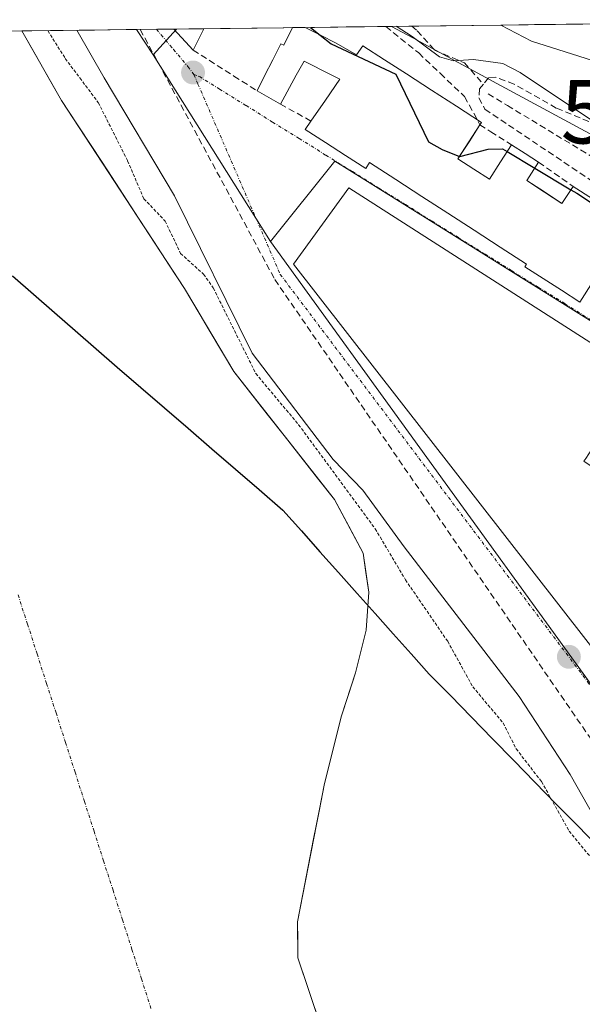
# Model space of a CAD drawing. Units: metres. Extents: x 585029 to 587544, y 4686442 to 4687341.
# Drawn here: x 587293 to 587381, y 4687185 to 4687340 of the extents above; entities that cross this region are included whole.
import ezdxf
from ezdxf.enums import TextEntityAlignment as Align

# ---------------------------------------------------------------- set-up
doc = ezdxf.new("R2010")
doc.units = ezdxf.units.M
doc.header["$MEASUREMENT"] = 0
for name, pattern in [('TRAZO_Y_PUNTO', [1, 0.5, -0.25, 0, -0.25]), ('TRAZOS', [0.75, 0.5, -0.25]), ('TRAZOSX2', [1.5, 1, -0.5])]:
    doc.linetypes.add(name, pattern=pattern)
doc.layers.get('0').update_dxf_attribs({"lineweight": 5})
for name, color, linetype, lineweight in [('Antena puntual', 7, 'Continuous', 0), ('Carátula', 7, 'Continuous', 5), ('Comunidad autónoma', 142, 'Continuous', 30), ('Conducción de hidrocarburos lineal', 6, 'TRAZOSX2', 0), ('Corriente natural Cxs', 5, 'Continuous', 13), ('Corriente natural eje', 5, 'TRAZO_Y_PUNTO', 0), ('Corriente natural superficial', 5, 'Continuous', 13), ('Curva de nivel auxiliar', 36, 'TRAZOS', 0), ('Curva de nivel maestra', 36, 'Continuous', 30), ('Curva de nivel normal', 36, 'Continuous', 0), ('Edificación', 1, 'Continuous', 13), ('Edificación Cxs', 1, 'Continuous', 13), ('Edificación industrial', 135, 'Continuous', 13), ('Edificación industrial Cxs', 135, 'Continuous', 13), ('Matorral CxS', 135, 'Continuous', 0), ('Municipio', 9, 'Continuous', 13), ('Municipio CxS', 142, 'Continuous', 0), ('Muro lineal', 1, 'TRAZOSX2', 13), ('Núcleo urbano CxS', 19, 'Continuous', 0), ('Obra de contención lineal', 1, 'TRAZOSX2', 13), ('Pastizal CxS', 92, 'Continuous', 0), ('Provincia', 19, 'Continuous', 0), ('Punto de cota en terreno', 7, 'Continuous', 0), ('Senda', 19, 'TRAZOSX2', 0), ('Suelo desnudo CxS', 43, 'Continuous', 0), ('Vía urbana eje', 5, 'TRAZO_Y_PUNTO', 0)]:
    doc.layers.add(name, color=color, linetype=linetype, lineweight=lineweight)

# ---------------------------------------------------------------- blocks, each defined once
blk = doc.blocks.new('*U151')
at = {"layer": 'Pastizal CxS', "color": 92, "linetype": 'Continuous', "lineweight": 0}
for points in [[(587533.68, 4687235.66, 301.46), (587513.7, 4687247.69, 301.9), (587497.04, 4687260.56, 304.24), (587475.85, 4687274.94, 303.38), (587475.47, 4687281, 305.85), (587469.03, 4687286.68, 305.94), (587453.51, 4687288.2, 305.35), (587432.7, 4687301.06, 305.41), (587397.88, 4687317.34, 304.85), (587391.82, 4687316.96, 304.08), (587367.98, 4687329.83, 303.25), (587354.73, 4687337.02, 303.93), (587351.4, 4687338.83, 303.5), (587437.55, 4687339.89, 319.91), (587444.68, 4687336.07, 319.92), (587460.38, 4687326.24, 320.1), (587473.24, 4687317.62, 320.12), (587484.1, 4687311.31, 320.27), (587495.2, 4687301.52, 320.47), (587499.36, 4687297.21, 320.41), (587517.66, 4687288.15, 320.45), (587532.92, 4687279.49, 320.6), (587533.13, 4687279.38, 320.59), (587533.68, 4687235.66, 301.46)], [(587313.85, 4687334.37, 296.91), (587311.19, 4687338.34, 297.17), (587317.53, 4687338.41, 297.18), (587313.85, 4687334.37, 296.91)]]:
    blk.add_polyline3d(points, close=True, dxfattribs=at)
blk = doc.blocks.new('*U153')
at = {"layer": 'Suelo desnudo CxS', "color": 43, "linetype": 'Continuous', "lineweight": 0}
blk.add_polyline3d([(587244.74, 4687337.52, 291.55), (587293.14, 4687338.11, 291.9), (587293.14, 4687338.11, 291.9), (587299.4, 4687327.17, 291.8), (587318.79, 4687297.51, 292.54), (587326.52, 4687284.46, 292.22), (587342.38, 4687264.3, 292.11), (587346.92, 4687255.85, 292.05), (587347.8, 4687249.66, 291.88), (587347.39, 4687243.7, 291.62), (587345.7, 4687236.95, 291.46), (587343.48, 4687230.19, 291.51), (587340.82, 4687219.54, 291.62), (587336.55, 4687197.74, 291.37), (587336.64, 4687192.06, 291.33), (587343.73, 4687170.98, 291.5)], dxfattribs=at)
blk = doc.blocks.new('*U155')
at = {"layer": 'Pastizal CxS', "color": 92, "linetype": 'Continuous', "lineweight": 0}
for points in [[(587351.4, 4687338.83, 303.5), (587354.73, 4687337.02, 303.93), (587367.98, 4687329.83, 303.25), (587391.82, 4687316.96, 304.08), (587397.88, 4687317.34, 304.85), (587432.7, 4687301.06, 305.41), (587453.51, 4687288.2, 305.35), (587469.03, 4687286.68, 305.94), (587475.47, 4687281, 305.85), (587475.85, 4687274.94, 303.38), (587497.04, 4687260.56, 304.24), (587513.7, 4687247.69, 301.9), (587533.68, 4687235.66, 301.46)], [(587317.53, 4687338.41, 297.18), (587313.85, 4687334.37, 296.91)]]:
    blk.add_polyline3d(points, dxfattribs=at)
blk = doc.blocks.new('*U156')
at = {"layer": 'Núcleo urbano CxS', "color": 19, "linetype": 'Continuous', "lineweight": 0}
for points in [[(587351.4, 4687338.83, 303.5), (587354.73, 4687337.02, 303.93), (587367.98, 4687329.83, 303.25), (587391.82, 4687316.96, 304.08), (587397.88, 4687317.34, 304.85), (587432.7, 4687301.06, 305.41), (587453.51, 4687288.2, 305.35), (587469.03, 4687286.68, 305.94), (587475.47, 4687281, 305.85), (587475.85, 4687274.94, 303.38), (587497.04, 4687260.56, 304.24), (587513.7, 4687247.69, 301.9), (587533.68, 4687235.66, 301.46)], [(587317.53, 4687338.41, 297.18), (587313.85, 4687334.37, 296.91)]]:
    blk.add_polyline3d(points, dxfattribs=at)
blk = doc.blocks.new('*U157')
at = {"layer": 'Corriente natural Cxs', "color": 5, "linetype": 'Continuous', "lineweight": 13}
blk.add_polyline3d([(587288.3, 4687338.05, 291.78), (587293.14, 4687338.11, 291.88), (587293.14, 4687338.11, 291.88), (587295.23, 4687334.46, 291.78), (587297.31, 4687330.82, 291.8), (587299.4, 4687327.17, 291.92), (587299.4, 4687327.17, 291.92), (587301.82, 4687323.46, 291.78), (587304.25, 4687319.76, 291.71), (587306.67, 4687316.05, 291.63), (587309.1, 4687312.34, 291.94), (587311.52, 4687308.63, 291.88), (587313.94, 4687304.93, 291.95), (587316.37, 4687301.22, 292.22), (587318.79, 4687297.51, 292.19), (587320.72, 4687294.25, 292.19), (587322.66, 4687290.99, 292.2), (587324.59, 4687287.72, 292.05), (587326.52, 4687284.46, 292.01), (587329.16, 4687281.1, 292.18), (587331.81, 4687277.74, 292.21), (587334.45, 4687274.38, 292.27), (587337.09, 4687271.02, 292.13), (587339.74, 4687267.66, 292.08), (587342.38, 4687264.3, 291.83), (587344.65, 4687260.08, 291.96), (587346.92, 4687255.85, 292.03), (587347.36, 4687252.76, 292.08), (587347.8, 4687249.66, 292.09), (587347.6, 4687246.68, 292.03), (587347.39, 4687243.7, 291.9), (587346.55, 4687240.33, 291.7), (587345.7, 4687236.95, 291.51), (587344.59, 4687233.57, 291.38), (587343.48, 4687230.19, 291.48), (587342.59, 4687226.64, 291.66), (587341.71, 4687223.09, 291.86), (587340.82, 4687219.54, 291.81), (587339.97, 4687215.18, 291.68), (587339.11, 4687210.82, 291.63), (587338.26, 4687206.46, 291.57), (587337.4, 4687202.1, 291.43), (587336.55, 4687197.74, 291.27), (587336.6, 4687194.9, 291.23), (587336.64, 4687192.06, 291.22), (587338.06, 4687187.84, 291.27), (587339.48, 4687183.63, 291.3)], dxfattribs=at)
blk = doc.blocks.new('5PATER')
at = {"layer": 'Carátula', "linetype": 'Continuous', "lineweight": 5}
h = blk.add_hatch(color=250, dxfattribs=at)
edge = h.paths.add_edge_path()
edge.add_ellipse((0, 0.01), major_axis=(-1.33, -1.34), ratio=0.999422, start_angle=0, end_angle=360)
blk = doc.blocks.new('*U162')
at = {"layer": 'Edificación', "color": 1, "linetype": 'Continuous', "lineweight": 13}
for points in [[(587337.7568, 4687338.6616, 298.9511), (587337.7601, 4687338.6601, 298.9519), (587340.2001, 4687337.4251, 299.804), (587342.6401, 4687336.1901, 300.2407)], [(587342.6401, 4687336.1901, 300.2407), (587345.8901, 4687334.3501, 300.3261), (587346.8701, 4687335.7601, 301.1374), (587350.3001, 4687333.5451, 300.3237), (587353.7301, 4687331.3301, 301.1486), (587357.6701, 4687328.7833, 302.2415), (587361.6101, 4687326.2367, 303.2516), (587365.5501, 4687323.6901, 301.6738), (587365.3201, 4687323.3401, 301.5057), (587363.5851, 4687320.6401, 299.1277), (587361.8501, 4687317.9401, 296.8816), (587364.3251, 4687316.3451, 296.6024), (587366.8001, 4687314.7501, 296.438), (587368.5501, 4687317.4651, 296.795), (587370.3001, 4687320.1801, 298.6293), (587372.4251, 4687318.8051, 298.0443), (587374.5501, 4687317.4301, 298.2153), (587372.6901, 4687314.5301, 296.8513), (587375.4651, 4687312.7351, 296.7817), (587378.2401, 4687310.9401, 297.468), (587379.9801, 4687313.6201, 299.597), (587383.0351, 4687311.6551, 299.4483), (587386.0901, 4687309.6901, 297.9764), (587384.4601, 4687307.1701, 296.7355), (587387.4101, 4687305.2601, 297.249), (587385.2833, 4687301.9701, 296.4261), (587383.1567, 4687298.6801, 296.3803), (587381.0301, 4687295.3901, 296.2083), (587378.1433, 4687297.2501, 296.2761), (587375.2567, 4687299.1101, 296.2754), (587372.3701, 4687300.9701, 296.3359), (587372.6401, 4687301.3901, 296.3683), (587368.5201, 4687304.0517, 296.3227), (587364.4001, 4687306.7133, 296.2832), (587360.2801, 4687309.3751, 296.367), (587356.1601, 4687312.0367, 296.4395), (587352.0401, 4687314.6983, 296.5573), (587347.9201, 4687317.3601, 296.837), (587347.3201, 4687316.4201, 296.7655), (587344.1401, 4687318.4767, 296.8136), (587340.9601, 4687320.5333, 296.7874), (587337.7801, 4687322.5901, 296.754), (587338.6901, 4687323.9101, 296.8901), (587340.9601, 4687327.2001, 297.1512), (587343.2301, 4687330.4901, 298.3018), (587341.8801, 4687331.1801, 298.2244), (587337.6201, 4687333.3701, 298.1005), (587336.3701, 4687331.1201, 297.7362), (587333.8701, 4687326.5901, 297.0552), (587330.1901, 4687328.6801, 296.9203), (587331.3901, 4687331.0601, 297.037), (587332.6651, 4687333.5801, 297.2856), (587333.9401, 4687336.1001, 297.5283), (587334.4101, 4687335.8701, 297.618), (587335.8001, 4687338.6301, 298.1045), (587335.8039, 4687338.6376, 298.1088)]]:
    blk.add_polyline3d(points, dxfattribs=at)
blk = doc.blocks.new('*U164')
at = {"layer": 'Edificación', "color": 1, "linetype": 'Continuous', "lineweight": 13}
for points in [[(587321.7901, 4687338.4601, 297.2024), (587320.1201, 4687335.1001, 297.0494), (587317.1101, 4687338.4001, 297.2389), (587317.1029, 4687338.4081, 297.2394)], [(587321.7931, 4687338.4657, 297.2025), (587321.7901, 4687338.4601, 297.2024)]]:
    blk.add_polyline3d(points, dxfattribs=at)
blk = doc.blocks.new('5ANTEN')
blk.add_text('5ANTEN', height=10).set_placement((0, 0), align=Align.MIDDLE_CENTER)

msp = doc.modelspace()

# ---------------------------------------------------------------- linework, layer by layer
at = {"layer": 'Comunidad autónoma', "color": 142, "linetype": 'Continuous', "lineweight": 30}
msp.add_polyline3d([(587291.68, 4687299.51, 291.45), (587294.97, 4687296.64, 291.58), (587298.26, 4687293.77, 291.74), (587301.56, 4687290.9, 291.9), (587304.85, 4687288.03, 292.05), (587308.14, 4687285.16, 292.09), (587311.87, 4687281.94, 292.06), (587315.6, 4687278.72, 291.96), (587319.33, 4687275.5, 292.06), (587323.06, 4687272.28, 292.43), (587326.79, 4687269.06, 292.94), (587330.52, 4687265.84, 292.74), (587334.25, 4687262.62, 292.3), (587337.18, 4687259.34, 292.11), (587340.11, 4687256.05, 292.13), (587343.04, 4687252.77, 292.18), (587345.97, 4687249.49, 292.12), (587348.81, 4687246.31, 291.99), (587351.64, 4687243.13, 291.88), (587354.48, 4687239.96, 291.89), (587357.32, 4687236.78, 291.85), (587360.65, 4687233.38, 291.76), (587363.97, 4687229.97, 291.76), (587367.3, 4687226.56, 291.81), (587370.63, 4687223.16, 291.99), (587373.96, 4687219.76, 292.13), (587377.29, 4687216.35, 292.43), (587380.61, 4687212.95, 292.79), (587383.94, 4687209.54, 292.88)], dxfattribs=at)
at = {"layer": 'Conducción de hidrocarburos lineal', "color": 6, "linetype": 'TRAZOSX2', "lineweight": 0}
msp.add_polyline3d([(587311.8, 4687338.34, 297.21), (587333, 4687298.95, 296.28), (587431.46, 4687155.79, 295.95), (587536.66, 4686996.48, 295.99)], dxfattribs=at)
at = {"layer": 'Corriente natural eje', "color": 5, "linetype": 'TRAZO_Y_PUNTO', "lineweight": 0}
msp.add_polyline3d([(587292.54, 4687249.28, 292), (587294.04, 4687244.62, 292.08), (587295.53, 4687239.97, 292.11), (587297.03, 4687235.31, 292.12), (587298.53, 4687230.65, 292.12), (587300.02, 4687226, 292.1), (587301.52, 4687221.34, 292.07), (587303.01, 4687216.68, 292.02), (587304.51, 4687212.03, 291.96), (587306, 4687207.37, 291.9), (587307.5, 4687202.71, 291.82), (587308.99, 4687198.06, 291.75), (587310.49, 4687193.4, 291.68), (587311.99, 4687188.74, 291.64), (587313.48, 4687184.09, 291.63)], dxfattribs=at)
at = {"layer": 'Corriente natural superficial', "color": 5, "linetype": 'Continuous', "lineweight": 13}
for points in [[(587293.14, 4687338.11, 291.88), (587288.3, 4687338.05, 291.78), (587283.46, 4687338, 291.65), (587278.62, 4687337.94, 291.46), (587273.78, 4687337.88, 291.37), (587268.94, 4687337.82, 291.36), (587264.13, 4687337.76, 291.36)], [(587293.14, 4687338.11, 291.88), (587293.14, 4687338.11, 291.88), (587295.23, 4687334.46, 291.78), (587297.31, 4687330.82, 291.8), (587299.4, 4687327.17, 291.92), (587301.82, 4687323.46, 291.79), (587304.25, 4687319.76, 291.71), (587306.67, 4687316.05, 291.63), (587309.1, 4687312.34, 291.94), (587311.52, 4687308.63, 291.88), (587313.94, 4687304.93, 291.95), (587316.37, 4687301.22, 292.22), (587318.79, 4687297.51, 292.19), (587320.72, 4687294.25, 292.19), (587322.66, 4687290.99, 292.2), (587324.59, 4687287.72, 292.05), (587326.52, 4687284.46, 292.01), (587329.16, 4687281.1, 292.18), (587331.81, 4687277.74, 292.21), (587334.45, 4687274.38, 292.27), (587337.09, 4687271.02, 292.13), (587339.74, 4687267.66, 292.08), (587342.38, 4687264.3, 291.83), (587344.65, 4687260.08, 291.96), (587346.92, 4687255.85, 292.03), (587347.36, 4687252.76, 292.08), (587347.8, 4687249.66, 292.09), (587347.6, 4687246.68, 292.03), (587347.39, 4687243.7, 291.9), (587346.55, 4687240.33, 291.7), (587345.7, 4687236.95, 291.51), (587344.59, 4687233.57, 291.38), (587343.48, 4687230.19, 291.48), (587342.59, 4687226.64, 291.66), (587341.71, 4687223.09, 291.86), (587340.82, 4687219.54, 291.81), (587339.97, 4687215.18, 291.68), (587339.11, 4687210.82, 291.63), (587338.26, 4687206.46, 291.57), (587337.4, 4687202.1, 291.43), (587336.55, 4687197.74, 291.27), (587336.6, 4687194.9, 291.23), (587336.64, 4687192.06, 291.22), (587338.06, 4687187.84, 291.27), (587339.48, 4687183.63, 291.3)]]:
    msp.add_polyline3d(points, dxfattribs=at)
at = {"layer": 'Curva de nivel auxiliar', "color": 36, "linetype": 'TRAZOS', "lineweight": 0}
msp.add_polyline3d([(587297.25, 4687338.16, 292.5), (587299.98, 4687333.76, 292.5), (587302.28, 4687330.7, 292.5), (587305.18, 4687326.83, 292.5), (587309.8, 4687317.66, 292.5), (587312.36, 4687311.67, 292.5), (587315.72, 4687308.16, 292.5), (587318.15, 4687303.05, 292.5), (587321.76, 4687299.79, 292.5), (587323.3, 4687297.62, 292.5), (587329.99, 4687284.14, 292.5), (587336.75, 4687276.07, 292.5), (587348.81, 4687259.67, 292.5), (587353.58, 4687251.63, 292.5), (587360.23, 4687241.94, 292.5), (587364.17, 4687234.79, 292.5), (587368.96, 4687229.07, 292.5), (587371.02, 4687225, 292.5), (587375.01, 4687219.84, 292.5), (587379.37, 4687212.03, 292.5), (587388.63, 4687200.8, 292.5), (587392.48, 4687194.45, 292.5), (587397.09, 4687187.94, 292.5), (587401.39, 4687180.52, 292.5)], dxfattribs=at)
at = {"layer": 'Curva de nivel maestra', "color": 36, "linetype": 'Continuous', "lineweight": 30}
for points in [[(587338.64, 4687338.67, 300), (587340.16, 4687337.45, 300)], [(587340.16, 4687337.45, 300), (587341.85, 4687336.08, 300), (587352.07, 4687331.31, 300), (587357.22, 4687320.64, 300), (587359.38, 4687319.41, 300), (587362.11, 4687318.35, 300)], [(587362.11, 4687318.35, 300), (587362.12, 4687318.35, 300), (587366.63, 4687319.47, 300), (587368.89, 4687319.55, 300), (587369.61, 4687319.12, 300)], [(587369.61, 4687319.12, 300), (587373.96, 4687316.51, 300)], [(587373.96, 4687316.51, 300), (587379.64, 4687313.1, 300)], [(587379.64, 4687313.1, 300), (587380.56, 4687312.55, 300), (587385.74, 4687309.15, 300)]]:
    msp.add_polyline3d(points, dxfattribs=at)
at = {"layer": 'Curva de nivel normal', "color": 36, "linetype": 'Continuous', "lineweight": 0}
for points in [[(587352.12, 4687338.84, 305), (587354.66, 4687337.22, 305), (587358.93, 4687334.06, 305), (587361.14, 4687333.38, 305), (587364.28, 4687333.6, 305), (587368.93, 4687332.96, 305), (587371.65, 4687331.55, 305), (587394.92, 4687316.01, 305)], [(587368.61, 4687339.04, 310), (587373.42, 4687336.5, 310), (587388.34, 4687331.75, 310), (587405.7, 4687326.37, 310), (587410.66, 4687324.34, 310), (587427.58, 4687314.28, 310), (587447.9, 4687305.28, 310), (587457.86, 4687299.49, 310), (587469.27, 4687293.99, 310), (587471.14, 4687292.31, 310), (587472.27, 4687288.06, 310), (587473.84, 4687286.46, 310), (587476.05, 4687284.71, 310), (587483.27, 4687280.6, 310), (587496.01, 4687271.42, 310), (587498.42, 4687270.07, 310), (587500.34, 4687269.97, 310), (587502.91, 4687270.34, 310), (587504.84, 4687269.72, 310), (587506.85, 4687268.23, 310), (587520.05, 4687261.1, 310), (587533.44, 4687254.66, 310)], [(587301.81, 4687338.22, 295), (587306.09, 4687330.75, 295), (587317.18, 4687312.13, 295), (587329.4, 4687287.32, 295), (587342.19, 4687270.59, 295), (587346.85, 4687265.78, 295), (587353.36, 4687256.8, 295), (587371.49, 4687233.26, 295), (587379.53, 4687220.93, 295), (587383.33, 4687214.28, 295), (587388.42, 4687204.4, 295), (587393.85, 4687195.39, 295), (587400.76, 4687184.97, 295), (587411.29, 4687170, 295), (587417.66, 4687159.36, 295), (587424.46, 4687149.15, 295), (587429.39, 4687142.48, 295), (587447.73, 4687120.16, 295), (587453.01, 4687113.23, 295), (587455.74, 4687108.51, 295), (587466.86, 4687093.34, 295), (587484.93, 4687066.31, 295), (587499.27, 4687046.84, 295), (587536.71, 4686992.97, 295)]]:
    msp.add_polyline3d(points, dxfattribs=at)
at = {"layer": 'Edificación', "color": 1, "linetype": 'Continuous', "lineweight": 13}
for points in [[(587337.76, 4687338.66, 298.95), (587335.8, 4687338.64, 298.11)], [(587321.79, 4687338.47, 297.2), (587317.1, 4687338.41, 297.24)]]:
    msp.add_polyline3d(points, dxfattribs=at)
at = {"layer": 'Edificación Cxs', "color": 1, "linetype": 'Continuous', "lineweight": 13}
msp.add_polyline3d([(587383.16, 4687298.68, 296.38), (587381.03, 4687295.39, 296.21), (587378.14, 4687297.25, 296.28), (587375.26, 4687299.11, 296.28), (587372.37, 4687300.97, 296.34), (587372.64, 4687301.39, 296.37), (587368.52, 4687304.05, 296.32), (587364.4, 4687306.71, 296.28), (587360.28, 4687309.38, 296.37), (587356.16, 4687312.04, 296.44), (587352.04, 4687314.7, 296.56), (587347.92, 4687317.36, 296.84), (587347.32, 4687316.42, 296.77), (587344.14, 4687318.48, 296.81), (587340.96, 4687320.53, 296.79), (587337.78, 4687322.59, 296.75), (587338.69, 4687323.91, 296.89), (587340.96, 4687327.2, 297.15), (587343.23, 4687330.49, 298.3), (587341.88, 4687331.18, 298.22), (587337.62, 4687333.37, 298.1), (587336.37, 4687331.12, 297.74), (587333.87, 4687326.59, 297.06), (587330.19, 4687328.68, 296.92), (587331.39, 4687331.06, 297.04), (587332.67, 4687333.58, 297.29), (587333.94, 4687336.1, 297.53), (587334.41, 4687335.87, 297.62), (587335.8, 4687338.63, 298.1), (587335.8, 4687338.64, 298.11), (587335.8, 4687338.64, 298.11), (587337.76, 4687338.66, 298.95), (587337.76, 4687338.66, 298.95), (587340.2, 4687337.43, 299.8), (587342.64, 4687336.19, 300.24), (587345.89, 4687334.35, 300.33), (587346.87, 4687335.76, 301.14), (587350.3, 4687333.55, 300.32), (587353.73, 4687331.33, 301.15), (587357.67, 4687328.78, 302.24), (587361.61, 4687326.24, 303.25), (587365.55, 4687323.69, 301.67), (587365.32, 4687323.34, 301.51), (587363.59, 4687320.64, 299.13), (587361.85, 4687317.94, 296.88), (587364.33, 4687316.35, 296.6), (587366.8, 4687314.75, 296.44), (587368.55, 4687317.47, 296.79), (587370.3, 4687320.18, 298.63), (587372.43, 4687318.81, 298.04), (587374.55, 4687317.43, 298.22), (587372.69, 4687314.53, 296.85), (587375.47, 4687312.74, 296.78), (587378.24, 4687310.94, 297.47), (587379.98, 4687313.62, 299.6), (587383.04, 4687311.66, 299.45)], dxfattribs=at)
msp.add_polyline3d([(587317.1, 4687338.41, 297.24), (587321.79, 4687338.47, 297.2), (587321.79, 4687338.46, 297.2), (587320.12, 4687335.1, 297.05), (587317.11, 4687338.4, 297.24), (587317.1, 4687338.41, 297.24)], close=True, dxfattribs=at)
at = {"layer": 'Edificación industrial', "color": 135, "linetype": 'Continuous', "lineweight": 13}
msp.add_polyline3d([(587409.34, 4687251.3, 296.22), (587412.84, 4687249.13, 296.06), (587395.14, 4687226.3, 296.19), (587394.78, 4687225.83, 296.19), (587335.94, 4687301.37, 296.33), (587344.64, 4687313.37, 296.51), (587390.64, 4687283.92, 295.99)], dxfattribs=at)
at = {"layer": 'Edificación industrial Cxs', "color": 135, "linetype": 'Continuous', "lineweight": 13}
msp.add_polyline3d([(587390.64, 4687283.92, 295.99), (587385.34, 4687275.87, 295.81), (587383.89, 4687273.67, 295.76), (587381.98, 4687270.75, 295.78), (587381.7, 4687270.33, 295.79), (587388.78, 4687265.56, 295.92), (587391.28, 4687263.88, 295.99), (587391.64, 4687263.64, 296), (587387.86, 4687257.64, 296.06), (587401.72, 4687248.44, 296.27), (587405.52, 4687253.55, 296.32), (587409.34, 4687251.3, 296.22), (587412.84, 4687249.13, 296.06), (587395.14, 4687226.3, 296.19), (587394.78, 4687225.83, 296.19), (587335.94, 4687301.37, 296.33), (587344.64, 4687313.37, 296.51), (587390.64, 4687283.92, 295.99)], close=True, dxfattribs=at)
at = {"layer": 'Matorral CxS', "color": 135, "linetype": 'Continuous', "lineweight": 0}
for points in [[(587343.73, 4687170.98, 291.5), (587336.64, 4687192.06, 291.33), (587336.55, 4687197.74, 291.37), (587340.82, 4687219.54, 291.62), (587343.48, 4687230.19, 291.51), (587345.7, 4687236.95, 291.46), (587347.39, 4687243.7, 291.62), (587347.8, 4687249.66, 291.88), (587346.92, 4687255.85, 292.05), (587342.38, 4687264.3, 292.11), (587326.52, 4687284.46, 292.22), (587318.79, 4687297.51, 292.54), (587299.4, 4687327.17, 291.8), (587293.14, 4687338.11, 291.9), (587293.14, 4687338.11, 291.9), (587311.19, 4687338.34, 297.17), (587313.85, 4687334.37, 296.91), (587332.31, 4687304.92, 296.37), (587381.58, 4687236.89, 296.12), (587393.26, 4687220.76, 296.12), (587420.12, 4687179.32, 296.13)], [(587311.19, 4687338.34, 297.17), (587293.14, 4687338.11, 291.9)], [(587293.14, 4687338.11, 291.9), (587293.14, 4687338.11, 291.9), (587299.4, 4687327.17, 291.8), (587318.79, 4687297.51, 292.54), (587326.52, 4687284.46, 292.22), (587342.38, 4687264.3, 292.11), (587346.92, 4687255.85, 292.05), (587347.8, 4687249.66, 291.88), (587347.39, 4687243.7, 291.62), (587345.7, 4687236.95, 291.46), (587343.48, 4687230.19, 291.51), (587340.82, 4687219.54, 291.62), (587336.55, 4687197.74, 291.37), (587336.64, 4687192.06, 291.33), (587343.73, 4687170.98, 291.5)], [(587311.19, 4687338.34, 297.17), (587313.85, 4687334.37, 296.91)], [(587313.85, 4687334.37, 296.91), (587332.31, 4687304.92, 296.37)], [(587332.31, 4687304.92, 296.37), (587381.58, 4687236.89, 296.12), (587393.26, 4687220.76, 296.12), (587420.12, 4687179.32, 296.13), (587430.98, 4687158.2, 296.15)]]:
    msp.add_polyline3d(points, dxfattribs=at)
at = {"layer": 'Municipio', "color": 9, "linetype": 'Continuous', "lineweight": 13}
msp.add_polyline3d([(587291.68, 4687299.51, 291.45), (587294.97, 4687296.64, 291.58), (587298.26, 4687293.77, 291.74), (587301.56, 4687290.9, 291.9), (587304.85, 4687288.03, 292.05), (587308.14, 4687285.16, 292.09), (587311.87, 4687281.94, 292.06), (587315.6, 4687278.72, 291.96), (587319.33, 4687275.5, 292.06), (587323.06, 4687272.28, 292.43), (587326.79, 4687269.06, 292.94), (587330.52, 4687265.84, 292.74), (587334.25, 4687262.62, 292.3), (587337.18, 4687259.34, 292.11), (587340.11, 4687256.05, 292.13), (587343.04, 4687252.77, 292.18), (587345.97, 4687249.49, 292.12), (587348.81, 4687246.31, 291.99), (587351.64, 4687243.13, 291.88), (587354.48, 4687239.96, 291.89), (587357.32, 4687236.78, 291.85), (587360.65, 4687233.38, 291.76), (587363.97, 4687229.97, 291.76), (587367.3, 4687226.56, 291.81), (587370.63, 4687223.16, 291.99), (587373.96, 4687219.76, 292.13), (587377.29, 4687216.35, 292.43), (587380.61, 4687212.95, 292.79), (587383.94, 4687209.54, 292.88)], dxfattribs=at)
at = {"layer": 'Municipio CxS', "color": 142, "linetype": 'Continuous', "lineweight": 0}
for points in [[(587289.76, 4687338.07, 291.79), (587294.71, 4687338.13, 291.96), (587299.66, 4687338.19, 293.45), (587304.61, 4687338.25, 295.88), (587309.57, 4687338.32, 297.08), (587314.52, 4687338.38, 297.23), (587319.47, 4687338.44, 297.23), (587324.42, 4687338.5, 297.08), (587329.37, 4687338.56, 296.97), (587334.32, 4687338.62, 297.71), (587339.27, 4687338.68, 299.74), (587344.22, 4687338.74, 301.74), (587349.17, 4687338.8, 303.43), (587354.12, 4687338.86, 305.21), (587359.08, 4687338.92, 306.27), (587364.03, 4687338.98, 307.28), (587368.98, 4687339.04, 309.4), (587373.93, 4687339.11, 311.96), (587378.88, 4687339.17, 313.43), (587383.83, 4687339.23, 314.37)], [(587383.94, 4687209.54, 292.88), (587380.61, 4687212.95, 292.79), (587377.29, 4687216.35, 292.43), (587373.96, 4687219.76, 292.13), (587370.63, 4687223.16, 291.99), (587367.3, 4687226.56, 291.81), (587363.97, 4687229.97, 291.76), (587360.65, 4687233.38, 291.76), (587357.32, 4687236.78, 291.85), (587354.48, 4687239.96, 291.89), (587351.64, 4687243.13, 291.88), (587348.81, 4687246.31, 291.99), (587345.97, 4687249.49, 292.12), (587343.04, 4687252.77, 292.18), (587340.11, 4687256.05, 292.13), (587337.18, 4687259.34, 292.11), (587334.25, 4687262.62, 292.3), (587330.52, 4687265.84, 292.74), (587326.79, 4687269.06, 292.94), (587323.06, 4687272.28, 292.43), (587319.33, 4687275.5, 292.06), (587315.6, 4687278.72, 291.96), (587311.87, 4687281.94, 292.06), (587308.14, 4687285.16, 292.09), (587304.85, 4687288.03, 292.05), (587301.56, 4687290.9, 291.9), (587298.26, 4687293.77, 291.74), (587294.97, 4687296.64, 291.58), (587291.68, 4687299.51, 291.45)]]:
    msp.add_polyline3d(points, dxfattribs=at)
at = {"layer": 'Muro lineal', "color": 1, "linetype": 'TRAZOSX2', "lineweight": 13}
for points in [[(587320.12, 4687335.1, 297.05), (587326.56, 4687331, 296.87), (587330.19, 4687328.68, 296.92)], [(587333.87, 4687326.59, 297.06), (587338.69, 4687323.91, 296.89)]]:
    msp.add_polyline3d(points, dxfattribs=at)
at = {"layer": 'Núcleo urbano CxS', "color": 19, "linetype": 'Continuous', "lineweight": 0}
for points in [[(587400.05, 4687281.6, 295.89), (587347.18, 4687314.65, 296.56), (587342.46, 4687317.6, 296.58), (587332.31, 4687304.92, 296.37), (587313.85, 4687334.37, 296.91), (587317.53, 4687338.41, 297.18), (587351.4, 4687338.83, 303.5), (587354.73, 4687337.02, 303.93), (587367.98, 4687329.83, 303.25), (587391.82, 4687316.96, 304.08)], [(587351.4, 4687338.83, 303.5), (587317.53, 4687338.41, 297.18)], [(587313.85, 4687334.37, 296.91), (587332.31, 4687304.92, 296.37)], [(587420.12, 4687179.32, 296.13), (587393.26, 4687220.76, 296.12), (587381.58, 4687236.89, 296.12), (587332.31, 4687304.92, 296.37), (587342.46, 4687317.6, 296.58), (587347.18, 4687314.65, 296.56), (587400.05, 4687281.6, 295.89), (587400.29, 4687281.45, 295.89), (587443.79, 4687253.91, 295.75), (587447, 4687251.88, 295.66), (587468, 4687240.64, 296.06), (587516.98, 4687214.4, 296.62), (587508.47, 4687195.35, 296.12), (587494.16, 4687158.57, 296.03)], [(587508.47, 4687195.35, 296.12), (587516.98, 4687214.4, 296.62), (587468, 4687240.64, 296.06), (587447, 4687251.88, 295.66), (587443.79, 4687253.91, 295.75), (587400.29, 4687281.45, 295.89), (587400.05, 4687281.6, 295.89), (587347.18, 4687314.65, 296.56), (587342.46, 4687317.6, 296.58), (587332.31, 4687304.92, 296.37)], [(587508.47, 4687195.35, 296.12), (587516.98, 4687214.4, 296.62), (587468, 4687240.64, 296.06), (587447, 4687251.88, 295.66), (587443.79, 4687253.91, 295.75), (587400.29, 4687281.45, 295.89), (587400.05, 4687281.6, 295.89), (587347.18, 4687314.65, 296.56), (587342.46, 4687317.6, 296.58), (587332.31, 4687304.92, 296.37)], [(587332.31, 4687304.92, 296.37), (587381.58, 4687236.89, 296.12), (587393.26, 4687220.76, 296.12), (587420.12, 4687179.32, 296.13), (587430.98, 4687158.2, 296.15)]]:
    msp.add_polyline3d(points, dxfattribs=at)
at = {"layer": 'Obra de contención lineal', "color": 1, "linetype": 'TRAZOSX2', "lineweight": 13}
for points in [[(587350.49, 4687338.82, 303.91), (587355.66, 4687334.64, 303.49), (587359.08, 4687331.39, 303.51), (587362.89, 4687327.78, 303.46), (587365.32, 4687323.34, 301.51), (587367.03, 4687322.24, 300.11), (587370.3, 4687320.18, 298.63)], [(587366.62, 4687328.21, 303.83), (587369.64, 4687326.37, 303.09), (587389.6, 4687314.26, 302.24), (587392.21, 4687313.96, 302.45), (587393.62, 4687313.8, 303.14)], [(587374.55, 4687317.43, 298.22), (587379.98, 4687313.62, 299.6)]]:
    msp.add_polyline3d(points, dxfattribs=at)
at = {"layer": 'Pastizal CxS', "color": 92, "linetype": 'Continuous', "lineweight": 0}
for points in [[(587437.55, 4687339.89, 319.91), (587351.4, 4687338.83, 303.5)], [(587317.53, 4687338.41, 297.18), (587311.19, 4687338.34, 297.17)], [(587311.19, 4687338.34, 297.17), (587313.85, 4687334.37, 296.91)]]:
    msp.add_polyline3d(points, dxfattribs=at)
at = {"layer": 'Provincia', "color": 19, "linetype": 'Continuous', "lineweight": 0}
msp.add_polyline3d([(587291.68, 4687299.51, 291.45), (587294.97, 4687296.64, 291.58), (587298.26, 4687293.77, 291.74), (587301.56, 4687290.9, 291.9), (587304.85, 4687288.03, 292.05), (587308.14, 4687285.16, 292.09), (587311.87, 4687281.94, 292.06), (587315.6, 4687278.72, 291.96), (587319.33, 4687275.5, 292.06), (587323.06, 4687272.28, 292.43), (587326.79, 4687269.06, 292.94), (587330.52, 4687265.84, 292.74), (587334.25, 4687262.62, 292.3), (587337.18, 4687259.34, 292.11), (587340.11, 4687256.05, 292.13), (587343.04, 4687252.77, 292.18), (587345.97, 4687249.49, 292.12), (587348.81, 4687246.31, 291.99), (587351.64, 4687243.13, 291.88), (587354.48, 4687239.96, 291.89), (587357.32, 4687236.78, 291.85), (587360.65, 4687233.38, 291.76), (587363.97, 4687229.97, 291.76), (587367.3, 4687226.56, 291.81), (587370.63, 4687223.16, 291.99), (587373.96, 4687219.76, 292.13), (587377.29, 4687216.35, 292.43), (587380.61, 4687212.95, 292.79), (587383.94, 4687209.54, 292.88)], dxfattribs=at)
at = {"layer": 'Senda', "color": 19, "linetype": 'TRAZOSX2', "lineweight": 0}
for points in [[(587354.57, 4687338.87), (587355.41, 4687338.14), (587358.18, 4687335.08), (587362.87, 4687333.09), (587365.86, 4687329.73)], [(587365.86, 4687329.73), (587365.27, 4687329), (587365.16, 4687327.57), (587366.1, 4687325.78), (587398.81, 4687303.84)], [(587479.26, 4687289.23), (587462.83, 4687294.74), (587451.53, 4687297.52), (587442.68, 4687300.73), (587431.87, 4687305.71), (587419.97, 4687313.13), (587411.37, 4687316.99), (587402.02, 4687319.81), (587383.85, 4687323.24), (587377.34, 4687325.97), (587370.68, 4687329.74), (587367.69, 4687330.85), (587366.66, 4687330.7), (587365.86, 4687329.73)]]:
    msp.add_lwpolyline(points, dxfattribs=at)
at = {"layer": 'Suelo desnudo CxS', "color": 43, "linetype": 'Continuous', "lineweight": 0}
for points in [[(587293.14, 4687338.11, 291.9), (587244.74, 4687337.52, 291.55)], [(587293.14, 4687338.11, 291.9), (587293.14, 4687338.11, 291.9), (587299.4, 4687327.17, 291.8), (587318.79, 4687297.51, 292.54), (587326.52, 4687284.46, 292.22), (587342.38, 4687264.3, 292.11), (587346.92, 4687255.85, 292.05), (587347.8, 4687249.66, 291.88), (587347.39, 4687243.7, 291.62), (587345.7, 4687236.95, 291.46), (587343.48, 4687230.19, 291.51), (587340.82, 4687219.54, 291.62), (587336.55, 4687197.74, 291.37), (587336.64, 4687192.06, 291.33), (587343.73, 4687170.98, 291.5)]]:
    msp.add_polyline3d(points, dxfattribs=at)
at = {"layer": 'Vía urbana eje', "color": 5, "linetype": 'TRAZO_Y_PUNTO', "lineweight": 0}
for points in [[(587314.35, 4687338.37), (587317.04, 4687335.18), (587319.31, 4687332.49), (587320.24, 4687331.24)], [(587320.24, 4687331.24), (587320.89, 4687329.75), (587333.85, 4687299.76), (587382.31, 4687235.52), (587410.4, 4687195.06), (587422.33, 4687181.5), (587431.99, 4687180.84), (587439.93, 4687187.45)], [(587320.24, 4687331.24), (587321.11, 4687330.93), (587324.28, 4687328.95), (587328.47, 4687326.35), (587332.65, 4687323.75), (587336.84, 4687321.15), (587341.02, 4687318.55), (587345.21, 4687315.95), (587349.39, 4687313.35), (587353.58, 4687310.75), (587357.77, 4687308.14), (587361.95, 4687305.54), (587366.14, 4687302.94), (587370.32, 4687300.34), (587374.51, 4687297.74), (587378.69, 4687295.14), (587382.88, 4687292.54)]]:
    msp.add_lwpolyline(points, dxfattribs=at)

# ---------------------------------------------------------------- block references
at = {"layer": 'Antena puntual', "linetype": 'Continuous', "lineweight": 0}
msp.add_blockref('5ANTEN', (587403.94, 4687325.39, 308.81), dxfattribs=at)
at = {"layer": 'Corriente natural Cxs', "color": 5, "linetype": 'Continuous', "lineweight": 13}
msp.add_blockref('*U157', (0, 0), dxfattribs=at)
at = {"layer": 'Edificación', "color": 1, "linetype": 'Continuous', "lineweight": 13}
for name in ['*U162', '*U164']:
    msp.add_blockref(name, (0, 0), dxfattribs=at)
at = {"layer": 'Núcleo urbano CxS', "color": 19, "linetype": 'Continuous', "lineweight": 0}
msp.add_blockref('*U156', (0, 0), dxfattribs=at)
at = {"layer": 'Pastizal CxS', "color": 92, "linetype": 'Continuous', "lineweight": 0}
for name in ['*U151', '*U155']:
    msp.add_blockref(name, (0, 0), dxfattribs=at)
at = {"layer": 'Punto de cota en terreno', "linetype": 'Continuous', "lineweight": 0}
for p in [(587320.11, 4687331.56, 296.89), (587379.33, 4687239.49, 296.08)]:
    msp.add_blockref('5PATER', p, dxfattribs=at)
at = {"layer": 'Suelo desnudo CxS', "color": 43, "linetype": 'Continuous', "lineweight": 0}
msp.add_blockref('*U153', (0, 0), dxfattribs=at)

doc.saveas('drawing.dxf')
